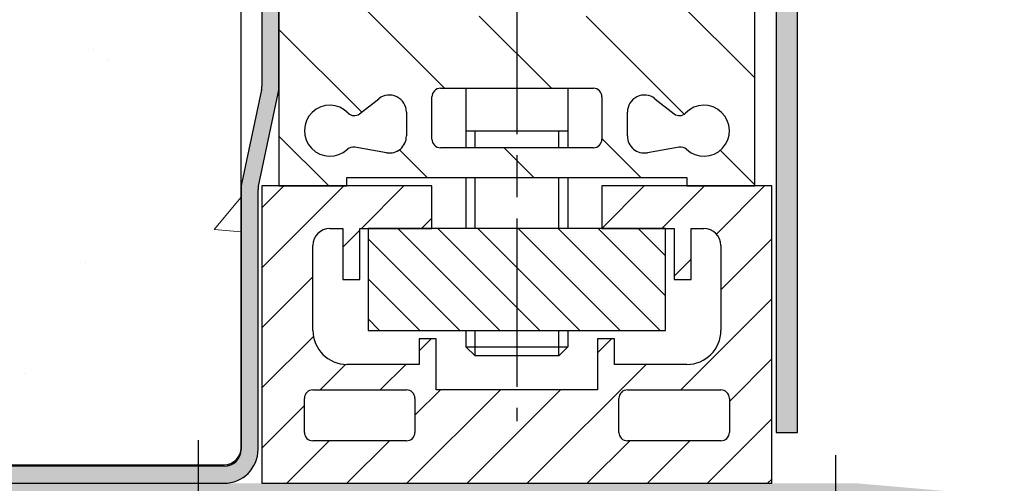
# Model space of a CAD drawing. Units: millimetres. Extents: x -737 to 735, y -105 to 5598.
# Drawn here: x 284 to 400, y 613 to 667 of the extents above; entities that cross this region are included whole.
import ezdxf

# ---------------------------------------------------------------- set-up
doc = ezdxf.new("R2010")
doc.units = ezdxf.units.MM
doc.header["$LTSCALE"] = 3.5
doc.linetypes.add('CHAIN', pattern=[0.35429999999999995, 0.2362, -0.0295, 0.0591, -0.0295])
for name, color, linetype, lineweight in [('Mittellinie (ISO)', 7, 'Continuous', 25), ('Schraffur (ISO)', 7, 'Continuous', 18), ('Sichtbar (ISO)', 7, 'Continuous', 25), ('Sichtbar schmal (ISO)', 7, 'Continuous', 25)]:
    doc.layers.add(name, color=color, linetype=linetype, lineweight=lineweight)

msp = doc.modelspace()

# ---------------------------------------------------------------- hatches: boundary and pattern name
at = {"layer": 'Schraffur (ISO)'}
h = msp.add_hatch(dxfattribs=at)
h.set_pattern_fill('ANSI31', color=256, scale=71.12, angle=-90, style=0)
h.set_pattern_definition([(315, (0, 0), (6.286179284748408, 6.286179284748408), [])])
edge = h.paths.add_edge_path()
edge.add_line((322.6433861294519, 648.5847072604104), (362.6433861294519, 648.5847072604105))
edge.add_line((362.6433861294519, 648.5847072604105), (362.6433861294519, 647.5847072604105))
edge.add_line((362.6433861294519, 647.5847072604104), (370.6433861294519, 647.5847072604105))
edge.add_line((370.643386129452, 647.5847072604105), (370.6433861294516, 770.9334713127753))
edge.add_ellipse((369.6433861294516, 770.9334713127752), major_axis=(-2.616984697652361e-15, 1.000000000000019), ratio=1, start_angle=270.0000000000039, end_angle=354.9999999999988)
edge.add_line((369.7305418721993, 771.9296660108669), (364.3869640008255, 772.3971684972801))
edge.add_ellipse((364.3433861294515, 771.8990711482343), major_axis=(-0.4980973490458321, 0.04357787137385533), ratio=1, start_angle=270.0000000000026, end_angle=365.0000000000075)
edge.add_line((363.8433861294516, 771.8990711482343), (363.8433861294516, 770.7201063652924))
edge.add_ellipse((368.8433861294516, 770.7201063652925), major_axis=(3.084849188226428e-14, -5.000000000000084), ratio=1, start_angle=269.9999999999996, end_angle=289.6745758801982)
edge.add_ellipse((368.8433861291386, 770.7201063651798), major_axis=(-4.708100164431084, -1.683387310858067), ratio=0.9999999999999998, start_angle=0, end_angle=0.3254241198227437)
edge.add_line((364.1449230255221, 769.0100056486641), (364.8983498261709, 766.9399825266693))
edge.add_line((364.8983498261709, 766.9399825266692), (365.0029644730924, 766.6525561465082))
edge.add_ellipse((364.5331181626995, 766.4815460748454), major_axis=(0.1710100716628395, -0.4698463103929604), ratio=1, start_angle=24.999999999997613, end_angle=90.00000000001057, ccw=False)
edge.add_line((364.8866715532928, 766.127992684252), (364.6614961245129, 765.9028172554722))
edge.add_line((364.6614961245129, 765.9028172554723), (360.9362793482697, 762.177600479229))
edge.add_line((360.9362793482698, 762.177600479229), (360.7898327388584, 762.0311538698177))
edge.add_ellipse((360.4362793482651, 762.3847072604108), major_axis=(-0.35355339059313, -0.3535533905932029), ratio=1, start_angle=44.99999999998602, end_angle=90.00000000000131, ccw=False)
edge.add_line((360.436279348265, 761.8847072604109), (360.2291725670831, 761.8847072604109))
edge.add_line((360.2291725670831, 761.8847072604109), (358.6433861294516, 761.8847072604109))
edge.add_line((358.6433861294516, 761.8847072604109), (358.6433861294519, 671.5847072604104))
edge.add_ellipse((354.6433861294518, 671.5847072604105), major_axis=(1.546394240142243e-14, -3.999999999999995), ratio=1, start_angle=0, end_angle=89.99999999999977, ccw=False)
edge.add_line((354.6433861294518, 667.5847072604105), (330.4390216080099, 667.5847072604105))
edge.add_ellipse((330.4390216080099, 671.5847072604103), major_axis=(-3.999999999999998, -1.268838483985956e-14), ratio=1, start_angle=3.003358315633079, end_angle=89.99999999999977, ccw=False)
edge.add_line((326.4445157462621, 671.3751293024496), (321.559102139816, 764.4899467093593))
edge.add_ellipse((321.4592394932724, 764.4847072604103), major_axis=(-0.005239448948995124, 0.09986264654368249), ratio=1, start_angle=270.0000000000304, end_angle=356.9966416843924)
edge.add_line((321.4592394932724, 764.5847072604103), (319.8442641637739, 764.5847072604103))
edge.add_line((319.8442641637739, 764.5847072604103), (319.8442641637739, 768.5847072604103))
edge.add_line((319.8442641637739, 768.5847072604103), (321.2442641637739, 768.5847072604103))
edge.add_ellipse((321.2442641637739, 768.6847072604104), major_axis=(0.09999999999999785, 4.702590568265852e-15), ratio=1, start_angle=269.9999999999973, end_angle=359.9999999999973)
edge.add_line((321.3442641637739, 768.6847072604104), (321.3442641637739, 770.4847072604103))
edge.add_ellipse((321.2442641637739, 770.4847072604105), major_axis=(1.750186992423733e-14, 0.0999999999999801), ratio=1, start_angle=269.9999999999693, end_angle=360.0000000000304)
edge.add_line((321.2442641637739, 770.5847072604103), (318.4442641637739, 770.5847072604103))
edge.add_ellipse((318.4442641637739, 770.6847072604104), major_axis=(-0.09999999999999785, 4.1791936287354e-15), ratio=1, start_angle=2.3874235921539366e-12, end_angle=89.99999999999221, ccw=False)
edge.add_line((318.3442641637739, 770.6847072604104), (318.3442641637739, 772.4847072604103))
edge.add_ellipse((318.2442641637739, 772.4847072604103), major_axis=(1.750186992423733e-14, 0.0999999999999801), ratio=1, start_angle=270.00000000001, end_angle=360.0000000000304)
edge.add_line((318.2442641637738, 772.5847072604103), (317.3442641637739, 772.5847072604103))
edge.add_line((317.3442641637739, 772.5847072604103), (315.5562303867039, 772.4282745749151))
edge.add_ellipse((315.6433861294515, 771.4320798768235), major_axis=(-0.9961946980917167, -0.08715574274762697), ratio=1, start_angle=270.0000000000005, end_angle=355.0000000000016)
edge.add_line((314.6433861294515, 771.4320798768235), (314.6433861294516, 733.4358997143667))
edge.add_line((314.6433861294516, 733.4358997143667), (314.6433861294517, 708.7320113159465))
edge.add_line((314.6433861294517, 708.7320113159465), (314.6433861294519, 659.3270720286431))
edge.add_line((314.6433861294519, 659.3270720286431), (314.6433861294519, 647.5847072604104))
edge.add_line((314.6433861294519, 647.5847072604104), (322.6433861294519, 647.5847072604104))
edge.add_line((322.6433861294519, 647.5847072604104), (322.6433861294519, 648.5847072604104))
edge = h.paths.add_edge_path(flags=0)
edge.add_ellipse((361.9011015532343, 651.1726847153329), major_axis=(-0.7280056362693524, 0.6855711440543933), ratio=1, start_angle=269.9999999999994, end_angle=323.2805409600762)
edge.add_line((361.7274533755674, 652.1574924683453), (357.9906824847858, 651.4985989395744))
edge.add_ellipse((357.6433861294519, 653.4682144455988), major_axis=(-1.969615506024417, -0.3472963553338665), ratio=1, start_angle=349.9999999999999, end_angle=449.9999999999992, ccw=False)
edge.add_line((355.6433861294519, 653.4682144455988), (355.6433861294519, 656.2840995772518))
edge.add_ellipse((357.6433861294519, 656.2840995772518), major_axis=(-3.013523346054316e-15, 2.000000000000002), ratio=1, start_angle=322.0000000000001, end_angle=449.9999999999999, ccw=False)
edge.add_line((358.8747090801032, 657.8601210844653), (361.1541406222643, 656.0792339839688))
edge.add_ellipse((361.7698020975899, 656.8672447375754), major_axis=(0.7880107536067266, -0.6156614753256597), ratio=1, start_angle=270.0000000000015, end_angle=353.9222101793859)
edge.add_ellipse((364.6433861294519, 654.0847072604105), major_axis=(2.086903107873797, 2.155188023896454), ratio=1, start_angle=180.797248860538, end_angle=450.00000000000034, ccw=False)
edge = h.paths.add_edge_path(flags=0)
edge.add_ellipse((333.6433861294519, 653.0847072604103), major_axis=(-0.9999999999999941, -7.057876796152924e-15), ratio=1, start_angle=0, end_angle=89.9999999999997)
edge.add_line((333.6433861294519, 652.0847072604103), (351.6433861294519, 652.0847072604104))
edge.add_ellipse((351.6433861294519, 653.0847072604104), major_axis=(2.616984697652318e-15, -1.000000000000002), ratio=1, start_angle=1.04502196291285e-13, end_angle=89.99999999999984)
edge.add_line((352.6433861294519, 653.0847072604104), (352.6433861294519, 658.0847072604104))
edge.add_ellipse((351.6433861294519, 658.0847072604105), major_axis=(1.000000000000001, 1.506761673027158e-15), ratio=1, start_angle=0, end_angle=89.9999999999999)
edge.add_line((351.6433861294519, 659.0847072604104), (333.6433861294519, 659.0847072604104))
edge.add_ellipse((333.6433861294519, 658.0847072604104), major_axis=(-1.506761673027164e-15, 1.000000000000003), ratio=1, start_angle=3.053332494204976e-13, end_angle=89.99999999999991)
edge.add_line((332.6433861294519, 658.0847072604104), (332.6433861294519, 653.0847072604104))
edge = h.paths.add_edge_path(flags=0)
edge.add_ellipse((327.6433861294519, 656.2840995772517), major_axis=(1.576021507213438, 1.231322950651321), ratio=1, start_angle=321.9999999999998, end_angle=450.0000000000001)
edge.add_line((326.4120631788006, 657.8601210844652), (324.1326316366395, 656.0792339839687))
edge.add_ellipse((323.5169701613138, 656.8672447375753), major_axis=(0.6956343692912734, -0.7183960079654789), ratio=1, start_angle=270.0000000000019, end_angle=353.9222101793875, ccw=False)
edge.add_ellipse((320.6433861294519, 654.0847072604103), major_axis=(-2.184016908808048, -2.056713432163203), ratio=1, start_angle=180.797248860537, end_angle=449.9999999999999)
edge.add_ellipse((323.3856707056695, 651.1726847153329), major_axis=(-0.984807753012198, 0.1736481776669293), ratio=1, start_angle=269.9999999999993, end_angle=323.28054096007645, ccw=False)
edge.add_line((323.5593188833365, 652.1574924683451), (327.2960897741181, 651.4985989395744))
edge.add_ellipse((327.6433861294519, 653.4682144455987), major_axis=(3.013523346054316e-15, -2.000000000000002), ratio=1, start_angle=350.0000000000001, end_angle=449.9999999999999)
edge.add_line((329.6433861294519, 653.4682144455987), (329.6433861294519, 656.2840995772517))
edge = h.paths.add_edge_path(flags=0)
edge.add_ellipse((362.6433861294517, 728.5847072604104), major_axis=(-2.616984697652308e-15, 0.9999999999999987), ratio=1, start_angle=0, end_angle=89.99999999999984)
edge.add_line((361.6433861294517, 728.5847072604104), (361.6433861294518, 707.5847072604105))
edge.add_ellipse((362.6433861294518, 707.5847072604105), major_axis=(-0.9999999999999964, -4.837430746902617e-15), ratio=1, start_angle=0, end_angle=89.9999999999997)
edge.add_line((362.6433861294518, 706.5847072604105), (366.6433861294518, 706.5847072604105))
edge.add_ellipse((366.6433861294518, 707.5847072604105), major_axis=(1.149876889465352e-14, -0.9999999999999831), ratio=1, start_angle=0, end_angle=89.99999999999527)
edge.add_line((367.6433861294518, 707.5847072604104), (367.6433861294518, 728.5847072604104))
edge.add_ellipse((366.6433861294518, 728.5847072604104), major_axis=(1.000000000000005, -1.070569159784955e-14), ratio=1, start_angle=2.648945941462083e-12, end_angle=90.00000000000061)
edge.add_line((366.6433861294518, 729.5847072604104), (362.6433861294518, 729.5847072604104))
edge = h.paths.add_edge_path(flags=0)
edge.add_ellipse((366.5672579656307, 733.5847072604104), major_axis=(0.07323819712763231, -0.9973144772244645), ratio=1, start_angle=355.8000000000026, end_angle=450.0000000000019)
edge.add_line((367.5645724428552, 733.6579454575381), (366.0869025519719, 753.7799805776593))
edge.add_ellipse((367.0842170291963, 753.8532187747869), major_axis=(-0.9328721214058778, -0.3602077249361748), ratio=1, start_angle=269.9999999999999, end_angle=343.08704633168645, ccw=False)
edge.add_ellipse((365.6433861294516, 757.5847072604105), major_axis=(-0.8828432583507682, 2.867156741649233), ratio=1, start_angle=183.998520504407, end_angle=450.0000000000006)
edge.add_ellipse((361.8205104739193, 756.4075829159427), major_axis=(0.911437827766156, 0.4114378277661436), ratio=1, start_angle=270.0000000000017, end_angle=352.8192442185424, ccw=False)
edge.add_ellipse((362.6433861294516, 754.5847072604105), major_axis=(-2.616984697652314e-15, 1.000000000000001), ratio=1, start_angle=24.29518894536387, end_angle=90.00000000000391)
edge.add_line((361.6433861294516, 754.5847072604104), (361.6433861294518, 733.5847072604104))
edge.add_ellipse((362.6433861294517, 733.5847072604104), major_axis=(-0.9999999999999964, -4.837430746902617e-15), ratio=1, start_angle=0, end_angle=89.9999999999997)
edge.add_line((362.6433861294517, 732.5847072604104), (366.5672579656308, 732.5847072604103))
edge = h.paths.add_edge_path(flags=0)
edge.add_ellipse((318.6451796662324, 743.6847072604103), major_axis=(0.9999999999999964, 7.05787679615293e-15), ratio=1, start_angle=3.003358315632121, end_angle=89.9999999999997)
edge.add_line((318.6451796662324, 744.6847072604103), (318.6433861294516, 744.6847072604103))
edge.add_ellipse((318.6433861294516, 743.6847072604103), major_axis=(-2.616984697652325e-15, 1.000000000000005), ratio=1, start_angle=4.579998741307465e-13, end_angle=89.99999999999577)
edge.add_line((317.6433861294516, 743.6847072604103), (317.6433861294517, 724.5847072604103))
edge.add_ellipse((318.6433861294517, 724.5847072604103), major_axis=(-1.000000000000005, 1.070569159784955e-14), ratio=1, start_angle=6.133909453254426e-13, end_angle=89.99999999999959)
edge.add_line((318.6433861294517, 723.5847072604103), (319.6472908498408, 723.5847072604103))
edge.add_ellipse((319.6472908498408, 724.5847072604103), major_axis=(0.05239448949012888, -0.9986264654369402), ratio=1, start_angle=356.9966416843676, end_angle=449.9999999999958)
edge.add_line((320.6459173152777, 724.6371017499005), (319.6438061316693, 743.7371017499005))
edge = h.paths.add_edge_path(flags=0)
edge.add_ellipse((320.8540215945001, 701.5847072604103), major_axis=(0.05239448949013777, -0.9986264654369402), ratio=1, start_angle=356.9966416843668, end_angle=450.0000000000003)
edge.add_line((321.8526480599371, 701.6371017499004), (320.9082500858559, 719.6371017499004))
edge.add_ellipse((319.9096236204189, 719.5847072604104), major_axis=(0.9999999999999875, 1.149876889465353e-14), ratio=1, start_angle=3.003358315631898, end_angle=89.99999999999933)
edge.add_line((319.9096236204189, 720.5847072604104), (318.6433861294518, 720.5847072604104))
edge.add_ellipse((318.6433861294517, 719.5847072604104), major_axis=(-2.616984697652325e-15, 1.000000000000005), ratio=1, start_angle=4.579998741307465e-13, end_angle=90.00000000000391)
edge.add_line((317.6433861294517, 719.5847072604104), (317.6433861294518, 701.5847072604104))
edge.add_ellipse((318.6433861294518, 701.5847072604103), major_axis=(-0.9999999999999875, -1.593966099315416e-14), ratio=1, start_angle=0, end_angle=90.0000000000001)
edge.add_line((318.6433861294518, 700.5847072604104), (320.8540215945001, 700.5847072604103))
edge = h.paths.add_edge_path(flags=0)
edge.add_ellipse((366.6433861294519, 681.5847072604105), major_axis=(7.05787679615293e-15, -0.9999999999999964), ratio=1, start_angle=0, end_angle=89.99999999999959)
edge.add_line((367.6433861294519, 681.5847072604105), (367.6433861294518, 702.5847072604105))
edge.add_ellipse((366.6433861294518, 702.5847072604105), major_axis=(0.999999999999992, 7.057876796152916e-15), ratio=1, start_angle=0, end_angle=89.99999999999959)
edge.add_line((366.6433861294518, 703.5847072604104), (362.6433861294518, 703.5847072604104))
edge.add_ellipse((362.6433861294518, 702.5847072604105), major_axis=(1.823907400848312e-15, 1.000000000000001), ratio=1, start_angle=6.133909453254483e-13, end_angle=90.0000000000001)
edge.add_line((361.6433861294518, 702.5847072604105), (361.6433861294518, 681.5847072604105))
edge.add_ellipse((362.6433861294518, 681.5847072604105), major_axis=(-1.000000000000005, 1.8239074008483e-15), ratio=1, start_angle=1.122279694359603e-12, end_angle=90.00000000000213)
edge.add_line((362.6433861294519, 680.5847072604105), (366.6433861294519, 680.5847072604105))
msp.add_hatch(color=256, dxfattribs=at).paths.add_polyline_path([(373.1433861294494, 618.584707260414), (375.6433861294494, 618.5847072604139), (375.6433861294565, 758.5847072604139), (373.1433861294565, 758.584707260414), (373.1433861294563, 754.6809984621991)])
h = msp.add_hatch(color=256, dxfattribs=at)
edge = h.paths.add_edge_path()
edge.add_line((138.020454059666, 610.5877357810302), (154.2793402959228, 610.5877357810303))
edge.add_ellipse((154.2793402959228, 614.5877357810298), major_axis=(3.999999999999417, -1.235694258397912e-14), ratio=1, start_angle=270.0000000000002, end_angle=275.000000000001)
edge.add_line((154.6279632669134, 610.6029569886633), (160.1343940698429, 611.0847072604097))
edge.add_line((160.1343940698429, 611.0847072604097), (177.1924829243104, 612.5770966565935))
edge.add_ellipse((177.3667944098057, 610.5847072604099), major_axis=(1.992389396183519, 0.1743114854953225), ratio=1, start_angle=85.00000000000091, end_angle=89.99999999999989, ccw=False)
edge.add_line((177.3667944098057, 612.5847072604099), (182.6436353440563, 612.5847072604099))
edge.add_line((182.6436353440563, 612.5847072604099), (308.1921506381716, 612.5847072604101))
edge.add_ellipse((308.1921506381716, 616.5847072604101), major_axis=(4.000000000000012, 1.428841000702544e-14), ratio=1, start_angle=270.0000000000001, end_angle=359.9999999999996)
edge.add_line((312.1921506381717, 616.5847072604101), (312.1921506381717, 647.1642903193474))
edge.add_ellipse((314.1921506381717, 647.1642903193475), major_axis=(1.737579193488416e-15, 2.000000000000091), ratio=1, start_angle=78.00000000000102, end_angle=90.00000000000199, ccw=False)
edge.add_line((312.235855436704, 647.580113700983), (314.5559765323875, 658.4954252653721))
edge.add_ellipse((310.6433861294535, 659.327072028643), major_axis=(0.8316467632708804, 3.912590402933978), ratio=1, start_angle=269.9999999999999, end_angle=282.0000000000043)
edge.add_line((314.6433861294523, 659.3270720286431), (314.6433861294517, 708.7320113159464))
edge.add_ellipse((310.6433861294533, 708.7320113159466), major_axis=(1.189383529479956e-13, 3.999999999998307), ratio=1, start_angle=269.9999999999997, end_angle=275.0000000000014)
edge.add_line((314.6281649218186, 709.0806342869371), (313.0898039676265, 726.6641804538752))
edge.add_ellipse((315.0821933638053, 726.8384919393704), major_axis=(-0.1743114854951804, 1.992389396178798), ratio=1, start_angle=84.99999999998812, end_angle=90.0000000000004, ccw=False)
edge.add_line((313.08219336381, 726.8384919393706), (313.0821933638099, 753.6638481677362))
edge.add_line((313.0821933638099, 753.6638481677361), (311.0821933638099, 753.6638481677362))
edge.add_line((311.0821933638098, 753.6638481677363), (311.0821933638099, 744.812474544682))
edge.add_line((311.0821933638099, 744.8124745446819), (311.0821933638099, 739.9230780985986))
edge.add_line((311.0821933638099, 739.9230780985986), (311.08219336381, 726.8384919393704))
edge.add_ellipse((315.0821933638142, 726.8384919393707), major_axis=(2.185694465380599e-13, -4.000000000004196), ratio=1, start_angle=270.0000000000009, end_angle=274.9999999999948)
edge.add_line((311.097414571443, 726.4898689683799), (312.6357755256352, 708.9063228014417))
edge.add_ellipse((310.6433861294468, 708.732011315946), major_axis=(0.174311485495589, -1.99238939618832), ratio=1, start_angle=85.00000000001143, end_angle=89.99999999999892, ccw=False)
edge.add_line((312.6433861294516, 708.7320113159464), (312.6433861294522, 659.3270720286431))
edge.add_ellipse((310.643386129452, 659.3270720286431), major_axis=(1.158509710201359e-14, -2.000000000000179), ratio=1, start_angle=78.00000000000063, end_angle=89.99999999999972, ccw=False)
edge.add_line((312.5996813309199, 658.9112486470076), (310.2795602352364, 647.9959370826185))
edge.add_ellipse((314.1921506381707, 647.1642903193476), major_axis=(-0.8316467632708852, -3.912590402934387), ratio=1, start_angle=270.0000000000002, end_angle=282.0000000000024)
edge.add_line((310.1921506381717, 647.1642903193475), (310.1921506381717, 616.7666293497224))
edge.add_line((310.1921506381717, 616.7666293497223), (310.1921506381717, 616.5847072604101))
edge.add_ellipse((308.1921506381717, 616.5847072604101), major_axis=(-3.958025242738847e-15, -2.000000000000002), ratio=1, start_angle=2.8421709430404007e-13, end_angle=90.00000000000011, ccw=False)
edge.add_line((308.1921506381717, 614.5847072604101), (177.3667944098057, 614.58470726041))
edge.add_ellipse((177.3667944098057, 610.5847072604093), major_axis=(-4.000000000000666, -4.981554679503135e-14), ratio=1, start_angle=270.0000000000001, end_angle=274.9999999999991)
edge.add_line((177.0181714388151, 614.5694860527769), (154.4536517814181, 612.5953463848467))
edge.add_ellipse((154.2793402959228, 614.5877357810309), major_axis=(-1.992389396184118, -0.1743114854953403), ratio=1, start_angle=85.00000000000091, end_angle=89.99999999999989, ccw=False)
edge.add_line((154.2793402959228, 612.5877357810302), (150.2872831858777, 612.5877357810302))
edge.add_line((150.2872831858777, 612.5877357810302), (139.9898500983634, 612.5877357810302))
edge.add_line((139.9898500983634, 612.5877357810302), (138.020454059666, 610.5877357810301))
h = msp.add_hatch(dxfattribs=at)
h.set_pattern_fill('AR-CONC', color=256, scale=7.536587563909585, style=0, pattern_type=2)
h.set_pattern_definition([(49.99999999999999, (0, 0), (54.05691282539498, -4.729348698442275), [5.652440672932188, -62.17684740225407]), (355, (0, 0), (-10.45709916149429, 56.68962945810121), [4.521952538345751, -49.74147792180325]), (100.451, (4.504746508937346, -0.3941137881145494), (43.60024491460752, 51.9599355865671), [4.803835986411097, -52.84218077734693]), (46.18420000000001, (0, 15.07317512781917), (80.43356826462364, -12.47445017921435), [8.478661009398282, -93.2652711033811]), (96.6356, (6.702792271951576, 14.03365360512912), (70.44204036872605, 73.41528363952384), [7.205753979616645, -79.26304506839348]), (351.1840000000001, (0, 15.07317512781917), (70.44191286335113, 73.41541064382902), [6.782928807518625, -74.61221688270489]), (21, (7.536587563909585, 11.30488134586438), (44.98640751770251, -30.34369295216075), [5.652440672932188, -62.17684740225407]), (326.0000000000001, (7.536587563909585, 11.30488134586438), (18.33769272333383, 54.65156938784767), [4.521952538345751, -49.74147792180325]), (71.4514, (11.28543694994949, 8.776205486421432), (63.32414037920057, 24.30780755249764), [4.803835986411097, -52.84218077734693]), (37.50000000000001, (0, 0), (0.9164381436323269, 25.08883678886997), [0, -49.13855091669048, 0, -50.49513667819422, 0, -49.92989261090099]), (7.499999999999999, (0, 0), (19.82646604329944, 29.72518402832886), [0, -28.78976449413461, 0, -48.00806278210406, 0, -19.0298835988717]), (327.5, (-16.80659026751837, 0), (40.23199533792895, -1.699867658189023), [0, -18.84146890977396, 0, -58.78538299849475, 0, -78.00368128646419]), (317.5, (-24.34317783142796, 0), (43.95233631309897, 7.544499649311344), [0, -24.49390958270615, 0, -39.03952358105165, 0, -55.39391859473544])])
edge = h.paths.add_edge_path()
edge.add_line((147.7030952763337, 620.4208430143236), (139.9898500983631, 612.5877357810299))
edge.add_line((139.9898500983632, 612.5877357810299), (150.2872831858776, 612.5877357810299))
edge.add_line((150.2872831858776, 612.5877357810299), (175.1921506381714, 614.7666293497215))
edge.add_line((175.1921506381714, 614.7666293497216), (308.1921506381714, 614.7666293497223))
edge.add_ellipse((308.1921506381714, 616.7666293497222), major_axis=(1.999999999999991, 9.563228120703349e-15), ratio=1, start_angle=269.9999999999997, end_angle=360)
edge.add_line((310.1921506381714, 616.7666293497222), (310.1921506381713, 647.1642903193475))
edge.add_line((310.1921506381713, 647.1642903193476), (310.1921506381711, 682.5877357810308))
edge.add_line((310.1921506381711, 682.5877357810307), (125.3942882951405, 682.5877357810298))
edge.add_line((125.3942882951405, 682.5877357810299), (125.9799852720785, 654.9501596817711))
edge.add_line((125.9799852720785, 654.950159681771), (147.7030952763337, 620.4208430143236))
h = msp.add_hatch(dxfattribs=at)
h.set_pattern_fill('ANSI31', color=256, scale=40.005, style=0)
h.set_pattern_definition([(45, (0, 0), (-3.53597584767098, 3.53597584767098), [])])
edge = h.paths.add_edge_path()
edge.add_line((372.6433861294522, 612.58470726041), (372.6433861294522, 647.58470726041))
edge.add_line((372.6433861294522, 647.58470726041), (370.643386129452, 647.58470726041))
edge.add_line((370.643386129452, 647.58470726041), (362.643386129452, 647.58470726041))
edge.add_line((362.6433861294519, 647.58470726041), (352.6433861294521, 647.58470726041))
edge.add_line((352.6433861294521, 647.58470726041), (352.6433861294521, 642.58470726041))
edge.add_line((352.6433861294522, 642.5847072604101), (360.1433861294523, 642.5847072604101))
edge.add_line((360.1433861294523, 642.5847072604101), (361.1433861294522, 642.5847072604101))
edge.add_line((361.1433861294522, 642.5847072604101), (361.1433861294522, 636.5847072604101))
edge.add_line((361.1433861294521, 636.5847072604101), (363.1433861294521, 636.5847072604101))
edge.add_line((363.1433861294521, 636.5847072604101), (363.1433861294521, 642.5847072604101))
edge.add_line((363.1433861294522, 642.5847072604101), (364.6433861294522, 642.5847072604101))
edge.add_ellipse((364.6433861294521, 640.5847072604101), major_axis=(1.999999999999997, 7.842783241508542e-15), ratio=1, start_angle=0, end_angle=89.99999999999977, ccw=False)
edge.add_line((366.6433861294521, 640.58470726041), (366.6433861294521, 630.58470726041))
edge.add_ellipse((362.6433861294521, 630.58470726041), major_axis=(-2.078001910985402e-15, -4.00000000000001), ratio=1, start_angle=3.979039320256561e-13, end_angle=90.00000000000011, ccw=False)
edge.add_line((362.6433861294522, 626.58470726041), (354.1433861294521, 626.58470726041))
edge.add_line((354.1433861294522, 626.58470726041), (354.1433861294522, 629.58470726041))
edge.add_line((354.1433861294522, 629.58470726041), (352.1433861294522, 629.58470726041))
edge.add_line((352.1433861294522, 629.58470726041), (352.1433861294522, 623.58470726041))
edge.add_line((352.1433861294522, 623.58470726041), (333.1433861294522, 623.58470726041))
edge.add_line((333.1433861294522, 623.58470726041), (333.1433861294522, 629.58470726041))
edge.add_line((333.1433861294522, 629.58470726041), (331.1433861294522, 629.5847072604099))
edge.add_line((331.1433861294522, 629.58470726041), (331.1433861294521, 626.58470726041))
edge.add_line((331.1433861294522, 626.58470726041), (322.6433861294522, 626.58470726041))
edge.add_ellipse((322.6433861294522, 630.58470726041), major_axis=(-3.999999999999995, -1.124467438451647e-14), ratio=1, start_angle=0, end_angle=89.99999999999977, ccw=False)
edge.add_line((318.6433861294522, 630.58470726041), (318.6433861294522, 640.58470726041))
edge.add_ellipse((320.6433861294522, 640.58470726041), major_axis=(-3.401891143007915e-15, 1.999999999999997), ratio=1, start_angle=0, end_angle=89.99999999999989, ccw=False)
edge.add_line((320.6433861294522, 642.5847072604099), (322.1433861294522, 642.5847072604099))
edge.add_line((322.1433861294522, 642.5847072604099), (322.1433861294522, 636.5847072604099))
edge.add_line((322.1433861294522, 636.58470726041), (324.1433861294522, 636.58470726041))
edge.add_line((324.1433861294522, 636.58470726041), (324.1433861294522, 642.58470726041))
edge.add_line((324.1433861294522, 642.5847072604099), (325.1433861294523, 642.5847072604099))
edge.add_line((325.1433861294523, 642.5847072604099), (332.6433861294522, 642.5847072604099))
edge.add_line((332.6433861294522, 642.5847072604099), (332.6433861294522, 647.5847072604099))
edge.add_line((332.6433861294522, 647.58470726041), (322.6433861294519, 647.58470726041))
edge.add_line((322.6433861294519, 647.5847072604099), (314.6433861294519, 647.5847072604099))
edge.add_line((314.6433861294519, 647.5847072604099), (312.6433861294522, 647.5847072604099))
edge.add_line((312.6433861294522, 647.58470726041), (312.6433861294522, 612.58470726041))
edge.add_line((312.6433861294522, 612.58470726041), (372.6433861294522, 612.5847072604101))
edge = h.paths.add_edge_path(flags=0)
edge.add_ellipse((355.6433861294522, 618.58470726041), major_axis=(-0.9999999999999959, -3.921391620754266e-15), ratio=1, start_angle=0, end_angle=89.9999999999998)
edge.add_line((355.6433861294522, 617.58470726041), (366.6433861294522, 617.5847072604101))
edge.add_ellipse((366.6433861294522, 618.58470726041), major_axis=(5.031614645379421e-15, -0.9999999999999964), ratio=1, start_angle=0, end_angle=89.9999999999997)
edge.add_line((367.6433861294522, 618.58470726041), (367.6433861294522, 622.58470726041))
edge.add_ellipse((366.6433861294522, 622.58470726041), major_axis=(1.000000000000006, -2.739946526996656e-15), ratio=1, start_angle=1.174764870156755e-12, end_angle=90.0000000000022)
edge.add_line((366.6433861294521, 623.5847072604101), (355.6433861294522, 623.5847072604101))
edge.add_ellipse((355.6433861294522, 622.58470726041), major_axis=(5.195004777463496e-16, 1.000000000000003), ratio=1, start_angle=5.59777623937579e-13, end_angle=90.00000000000004)
edge.add_line((354.6433861294522, 622.58470726041), (354.6433861294522, 618.58470726041))
edge = h.paths.add_edge_path(flags=0)
edge.add_ellipse((318.6433861294522, 622.58470726041), major_axis=(-1.700945571503961e-15, 1.000000000000001), ratio=1, start_angle=2.544443745170813e-13, end_angle=89.99999999999991)
edge.add_line((317.6433861294522, 622.58470726041), (317.6433861294522, 618.58470726041))
edge.add_ellipse((318.6433861294522, 618.58470726041), major_axis=(-1.000000000000006, 2.739946526996657e-15), ratio=1, start_angle=1.174764870156754e-12, end_angle=90.00000000000017)
edge.add_line((318.6433861294522, 617.58470726041), (329.6433861294522, 617.58470726041))
edge.add_ellipse((329.6433861294522, 618.58470726041), major_axis=(-1.629723502371507e-15, -1.000000000000003), ratio=1, start_angle=4.750428402347859e-13, end_angle=90.0000000000001)
edge.add_line((330.6433861294522, 618.58470726041), (330.6433861294522, 622.58470726041))
edge.add_ellipse((329.6433861294522, 622.58470726041), major_axis=(1.000000000000001, -5.195004777463517e-16), ratio=1, start_angle=5.088887490341627e-14, end_angle=90.00000000000004)
edge.add_line((329.6433861294522, 623.58470726041), (318.6433861294522, 623.58470726041))
h = msp.add_hatch(dxfattribs=at)
h.set_pattern_fill('ANSI31', color=256, scale=26.67, angle=-90, style=0)
h.set_pattern_definition([(315, (0, 0), (2.357317231780653, 2.357317231780653), [])])
h.paths.add_polyline_path([(360.1433861294523, 642.5847072604131), (352.6433861294522, 642.5847072604131), (332.6433861294522, 642.5847072604131), (325.1433861294523, 642.5847072604131), (325.1433861294523, 630.584707260413), (360.1433861294523, 630.5847072604131)])
h = msp.add_hatch(color=256, dxfattribs=at)
edge = h.paths.add_edge_path()
edge.add_line((513.0692594146623, 557.0006625048159), (507.5839780404237, 562.4859438790544))
edge.add_line((507.5839780404237, 562.4859438790543), (506.523317868644, 561.4252837072745))
edge.add_line((506.5233178686439, 561.4252837072745), (512.0085992428824, 555.940002333036))
edge.add_ellipse((514.129919586442, 558.0613226765956), major_axis=(2.121320343559648, -2.121320343559651), ratio=1, start_angle=270.0000000000011, end_angle=405.0000000000006)
edge.add_line((517.129919586442, 558.0613226765958), (517.1299195864419, 598.0696884674242))
edge.add_ellipse((514.1299195864419, 598.0696884674242), major_axis=(-2.351657498285597e-14, 3.000000000000004), ratio=1, start_angle=269.9999999999995, end_angle=354.9999999999989)
edge.add_line((514.391386814685, 601.0582725616994), (382.7741197435737, 612.573291354685))
edge.add_ellipse((382.5126525153307, 609.5847072604096), major_axis=(-2.988584094275423, 0.2614672282429722), ratio=1, start_angle=269.9999999999998, end_angle=274.9999999999995)
edge.add_line((382.5126525153307, 612.5847072604097), (372.6433861294522, 612.5847072604097))
edge.add_line((372.6433861294522, 612.5847072604098), (312.6433861294519, 612.5847072604097))
edge.add_line((312.6433861294519, 612.5847072604097), (308.1921506381713, 612.5847072604097))
edge.add_line((308.1921506381714, 612.5847072604097), (182.6436353440563, 612.5847072604095))
edge.add_line((182.6436353440563, 612.5847072604096), (182.6436353440563, 611.0847072604096))
edge.add_line((182.6436353440563, 611.0847072604096), (292.6433861294533, 611.0847072604098))
edge.add_line((292.6433861294533, 611.0847072604098), (294.6433861294524, 611.0847072604098))
edge.add_line((294.6433861294524, 611.0847072604097), (295.5333861294523, 611.0847072604097))
edge.add_line((295.5333861294522, 611.0847072604097), (296.7691830214029, 611.0847072604097))
edge.add_line((296.7691830214029, 611.0847072604097), (314.7533861294522, 611.0847072604097))
edge.add_line((314.7533861294522, 611.0847072604098), (315.6433861294524, 611.0847072604098))
edge.add_line((315.6433861294523, 611.0847072604098), (369.6433861294525, 611.0847072604099))
edge.add_line((369.6433861294526, 611.0847072604099), (370.5333861294524, 611.0847072604099))
edge.add_line((370.5333861294524, 611.0847072604098), (371.7691830214029, 611.0847072604098))
edge.add_line((371.7691830214029, 611.0847072604098), (389.7533861294523, 611.0847072604098))
edge.add_line((389.7533861294522, 611.0847072604099), (389.7533861294522, 610.4569549098782))
edge.add_line((389.7533861294522, 610.4569549098782), (389.9945359071593, 610.435857038117))
edge.add_line((389.9945359071594, 610.435857038117), (392.6433861294523, 610.2041126722883))
edge.add_line((392.6433861294523, 610.2041126722883), (514.2606532005635, 599.5639805145619))
edge.add_ellipse((514.129919586442, 598.0696884674242), major_axis=(1.494292047137611, -0.1307336141214996), ratio=1, start_angle=5.000000000002217, end_angle=90.00000000000261, ccw=False)
edge.add_line((515.629919586442, 598.0696884674242), (515.6299195864422, 558.0613226765956))
edge.add_ellipse((514.129919586442, 558.0613226765956), major_axis=(1.391579998990588e-15, -1.500000000000019), ratio=1, start_angle=315.00000000000176, end_angle=449.99999999999994, ccw=False)

# ---------------------------------------------------------------- linework, layer by layer
at = {"layer": 'Mittellinie (ISO)', "linetype": 'CHAIN', "ltscale": 23.99096870422363}
for p, q in [((342.6433861294521, 673.5235306563511), (342.6433861294521, 619.9082447604108)), ((305.1433861294522, 617.6773095154637), (305.1433861294523, 461.8685908628376)), ((380.1433861294522, 615.8872662349467), (380.1433861294522, 462.8703670061048))]:
    msp.add_line(p, q, dxfattribs=at)
at = {"layer": 'Sichtbar (ISO)'}
for p, q in [((314.643386129452, 771.4320798768227), (314.6433861294522, 647.5847072604096)), ((370.6433861294523, 647.5847072604098), (370.6433861294521, 770.9334713127745)), ((373.1433861294564, 758.5847072604141), (373.1433861294494, 618.5847072604141)), ((375.6433861294494, 618.584707260414), (375.6433861294565, 758.584707260414)), ((312.6433861294516, 708.7320113159464), (312.6433861294524, 659.3270720286431)), ((314.6433861294524, 659.3270720286431), (314.6433861294517, 708.7320113159464)), ((310.1921506381709, 616.7666293497223), (310.1921506381706, 682.5877357810305)), ((312.59968133092, 658.9112486470076), (310.2795602352365, 647.9959370826186)), ((312.2358554367041, 647.5801137009831), (314.5559765323875, 658.4954252653721)), ((332.6433861294523, 653.0847072604098), (332.6433861294522, 658.0847072604097)), ((333.6433861294522, 659.0847072604097), (351.6433861294523, 659.0847072604097)), ((336.6433861294522, 659.0847072604101), (336.6433861294522, 652.0847072604104)), ((348.6433861294521, 659.0847072604104), (348.6433861294521, 652.0847072604103)), ((352.6433861294522, 658.0847072604097), (352.6433861294523, 653.0847072604098)), ((324.1326316366398, 656.079233983968), (326.412063178801, 657.8601210844645)), ((358.8747090801036, 657.8601210844646), (361.1541406222647, 656.0792339839682)), ((329.6433861294523, 656.284099577251), (329.6433861294523, 653.468214445598)), ((355.6433861294523, 653.4682144455983), (355.6433861294523, 656.2840995772511)), ((336.6433861294522, 654.0847072604106), (348.6433861294521, 654.0847072604106)), ((327.2960897741184, 651.4985989395736), (323.5593188833368, 652.1574924683445)), ((351.6433861294523, 652.0847072604098), (333.6433861294523, 652.0847072604098)), ((361.7274533755677, 652.1574924683446), (357.9906824847861, 651.4985989395738)), ((322.6433861294523, 648.5847072604097), (362.6433861294523, 648.5847072604097)), ((322.6433861294523, 647.5847072604097), (322.6433861294523, 648.5847072604097)), ((336.6433861294522, 648.5847072604101), (336.6433861294522, 642.584707260413)), ((348.6433861294521, 648.5847072604104), (348.6433861294521, 642.584707260413)), ((362.6433861294523, 648.5847072604097), (362.6433861294523, 647.5847072604098)), ((310.1921506381717, 647.1642903193476), (310.1921506381718, 616.5847072604101)), ((312.1921506381718, 616.5847072604104), (312.1921506381718, 647.1642903193476)), ((332.6433861294522, 647.58470726041), (312.6433861294522, 647.5847072604099)), ((312.6433861294522, 647.5847072604099), (312.6433861294522, 612.5847072604099)), ((314.6433861294522, 647.5847072604096), (322.6433861294523, 647.5847072604097)), ((332.6433861294522, 642.5847072604099), (332.6433861294522, 647.58470726041)), ((372.6433861294522, 647.58470726041), (352.6433861294522, 647.58470726041)), ((352.6433861294522, 647.58470726041), (352.6433861294522, 642.5847072604101)), ((362.6433861294523, 647.5847072604098), (370.6433861294523, 647.5847072604098)), ((372.6433861294522, 612.5847072604099), (372.6433861294522, 647.58470726041)), ((320.6433861294522, 642.5847072604099), (322.1433861294522, 642.5847072604099)), ((322.1433861294522, 642.5847072604099), (322.1433861294522, 636.58470726041)), ((324.1433861294522, 636.58470726041), (324.1433861294522, 642.5847072604099)), ((324.1433861294522, 642.5847072604099), (332.6433861294522, 642.5847072604099)), ((360.1433861294523, 642.584707260413), (325.1433861294524, 642.584707260413)), ((325.1433861294524, 642.584707260413), (325.1433861294524, 630.5847072604129)), ((352.6433861294522, 642.5847072604101), (361.1433861294521, 642.5847072604101)), ((360.1433861294523, 630.584707260413), (360.1433861294523, 642.584707260413)), ((361.1433861294521, 642.5847072604101), (361.1433861294521, 636.58470726041)), ((363.1433861294522, 636.58470726041), (363.1433861294522, 642.5847072604101)), ((363.1433861294522, 642.5847072604101), (364.6433861294522, 642.5847072604101)), ((318.6433861294522, 630.5847072604099), (318.6433861294522, 640.58470726041)), ((366.6433861294522, 640.58470726041), (366.6433861294522, 630.58470726041)), ((322.1433861294522, 636.58470726041), (324.1433861294522, 636.58470726041)), ((361.1433861294521, 636.58470726041), (363.1433861294522, 636.58470726041)), ((325.1433861294524, 630.5847072604129), (360.1433861294523, 630.584707260413)), ((336.6433861294522, 630.584707260413), (336.6433861294522, 628.658244760411)), ((348.6433861294522, 630.5847072604131), (348.6433861294522, 628.658244760411)), ((333.1433861294522, 629.5847072604099), (331.1433861294522, 629.5847072604099)), ((331.1433861294522, 629.5847072604099), (331.1433861294522, 626.5847072604099)), ((333.1433861294522, 623.58470726041), (333.1433861294522, 629.5847072604099)), ((354.1433861294522, 629.58470726041), (352.1433861294522, 629.58470726041)), ((352.1433861294522, 629.58470726041), (352.1433861294522, 623.58470726041)), ((354.1433861294522, 626.58470726041), (354.1433861294522, 629.58470726041)), ((336.6433861294522, 628.658244760411), (348.6433861294522, 628.658244760411)), ((337.7169236294522, 627.5847072604108), (336.6433861294522, 628.658244760411)), ((347.5698486294522, 627.5847072604109), (348.6433861294522, 628.658244760411)), ((347.5698486294522, 627.5847072604109), (337.7169236294522, 627.5847072604109)), ((331.1433861294522, 626.5847072604099), (322.6433861294522, 626.5847072604099)), ((362.6433861294522, 626.58470726041), (354.1433861294522, 626.58470726041)), ((318.6433861294522, 623.5847072604099), (329.6433861294522, 623.5847072604099)), ((352.1433861294522, 623.58470726041), (333.1433861294522, 623.58470726041)), ((355.6433861294522, 623.58470726041), (366.6433861294522, 623.58470726041)), ((317.6433861294522, 618.5847072604099), (317.6433861294522, 622.5847072604099)), ((330.6433861294522, 622.5847072604099), (330.6433861294522, 618.5847072604099)), ((354.6433861294522, 618.58470726041), (354.6433861294522, 622.58470726041)), ((367.6433861294522, 622.58470726041), (367.6433861294522, 618.58470726041)), ((329.6433861294522, 617.5847072604099), (318.6433861294522, 617.5847072604099)), ((366.6433861294522, 617.58470726041), (355.6433861294522, 617.5847072604099)), ((373.1433861294494, 618.5847072604141), (375.6433861294494, 618.5847072604141)), ((175.1921506381715, 614.7666293497216), (308.1921506381709, 614.7666293497222)), ((308.1921506381718, 614.5847072604104), (177.3667944098056, 614.58470726041)), ((177.3667944098056, 612.58470726041), (308.1921506381718, 612.5847072604103)), ((312.6433861294522, 612.5847072604099), (372.6433861294522, 612.5847072604099))]:
    msp.add_line(p, q, dxfattribs=at)
for centre, radius, start, end in [((310.6433861294523, 659.327072028643), 2.000000000000023, 348.0000000000003, 0), ((310.6433861294523, 659.327072028643), 4.000000000000047, 348.0000000000006, 0), ((327.6433861294522, 656.284099577251), 2.000000000000001, 0, 127.9999999999994), ((333.6433861294523, 658.0847072604097), 0.9999999999999998, 90, 180), ((351.6433861294523, 658.0847072604097), 0.9999999999999998, 0, 90), ((357.6433861294523, 656.2840995772511), 2, 52.00000000000063, 180), ((320.6433861294523, 654.0847072604096), 3.000000000000001, 44.07778982061209, 313.2805409600745), ((364.6433861294522, 654.0847072604097), 3.000000000000001, 226.7194590399246, 135.9222101793862), ((323.5169701613142, 656.8672447375748), 1, 224.077789820613, 307.9999999999994), ((361.7698020975903, 656.8672447375749), 1, 232.0000000000006, 315.922210179387), ((327.6433861294522, 653.468214445598), 2, 260.0000000000004, 0), ((357.6433861294523, 653.468214445598), 2.000000000000001, 180, 279.9999999999996), ((333.6433861294523, 653.0847072604096), 0.9999999999999998, 180, 270), ((351.6433861294523, 653.0847072604098), 0.9999999999999999, 270, 0), ((323.3856707056698, 651.1726847153324), 0.9999999999999998, 79.99999999999456, 133.2805409600722), ((361.9011015532346, 651.1726847153324), 1, 46.71945903992295, 99.99999999999844), ((314.1921506381718, 647.1642903193475), 4.000000000000024, 168.0000000000005, 180), ((314.1921506381718, 647.1642903193475), 2.000000000000016, 168.0000000000004, 180), ((320.6433861294522, 640.58470726041), 2.000000000000006, 90, 180), ((364.6433861294522, 640.5847072604101), 2.000000000000006, 0, 90), ((322.6433861294522, 630.58470726041), 4.000000000000012, 180, 270), ((362.6433861294522, 630.58470726041), 4.000000000000012, 270, 0), ((318.6433861294522, 622.5847072604099), 1.000000000000003, 90, 180), ((329.6433861294522, 622.5847072604099), 1.000000000000003, 0, 90), ((355.6433861294522, 622.58470726041), 1.000000000000003, 90, 180), ((366.6433861294522, 622.58470726041), 1.000000000000003, 0, 90), ((318.6433861294522, 618.5847072604099), 1.000000000000003, 180, 270), ((329.6433861294522, 618.5847072604099), 1.000000000000003, 270, 0), ((355.6433861294522, 618.5847072604099), 1.000000000000003, 180, 270), ((366.6433861294522, 618.58470726041), 1.000000000000003, 270, 0), ((308.1921506381709, 616.7666293497222), 1.999999999999993, 270, 0), ((308.1921506381718, 616.5847072604101), 4.000000000000009, 270, 0), ((308.1921506381718, 616.5847072604101), 2.000000000000004, 270, 0)]:
    msp.add_arc(centre, radius, start, end, dxfattribs=at)
at = {"layer": 'Sichtbar schmal (ISO)'}
for p, q in [((337.6933861294521, 654.0847072604106), (337.6933861294521, 652.0847072604101)), ((347.5933861294521, 652.0847072604101), (347.5933861294521, 654.0847072604106)), ((337.6933861294521, 648.58470726041), (337.6933861294521, 642.5847072604129)), ((347.5933861294521, 642.5847072604129), (347.5933861294521, 648.5847072604101)), ((337.6933861294521, 630.5847072604129), (337.6933861294521, 627.6082447604107)), ((347.5933861294522, 627.6082447604107), (347.5933861294522, 630.5847072604129))]:
    msp.add_line(p, q, dxfattribs=at)

doc.saveas('drawing.dxf')
